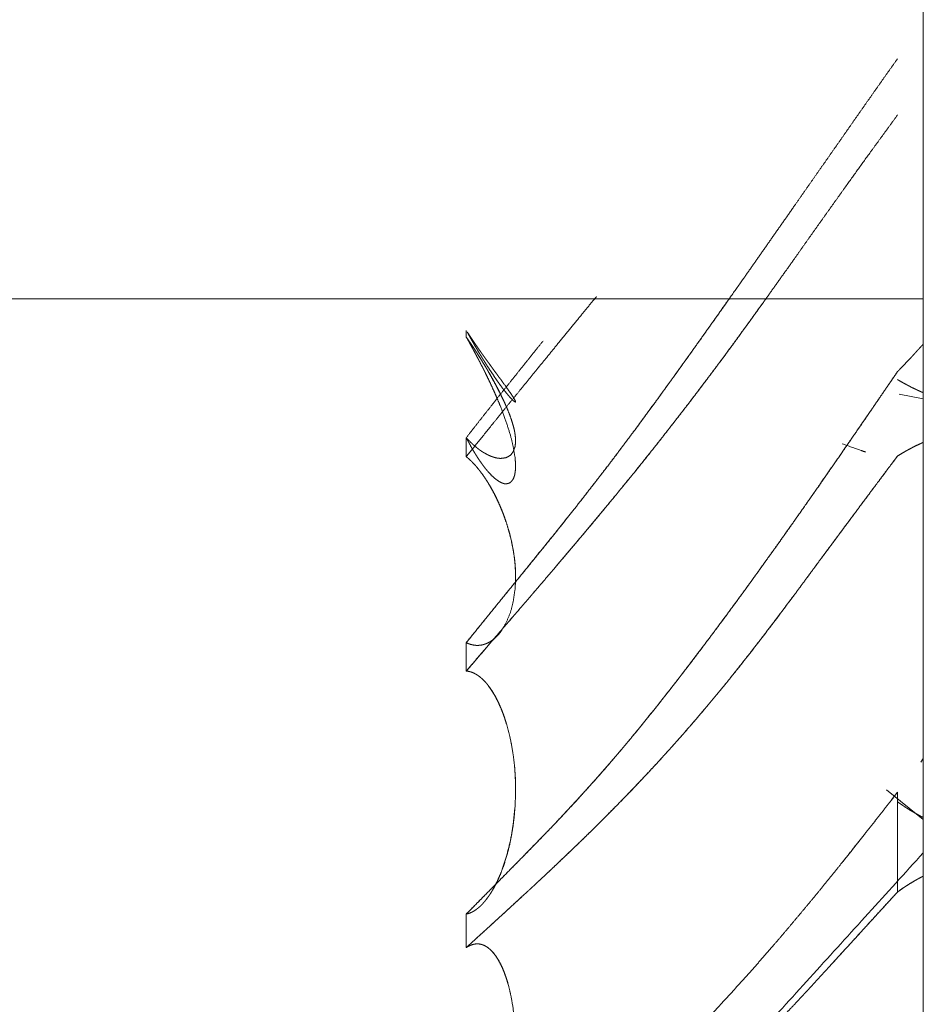
# Model space of a CAD drawing. Units: millimetres. Extents: x 1818 to 9305, y 229 to 6437.
# Drawn here: x 1857 to 1859, y 2342 to 2344 of the extents above; entities that cross this region are included whole.
import ezdxf

# ---------------------------------------------------------------- set-up
doc = ezdxf.new("R2010")
doc.units = ezdxf.units.MM
doc.layers.add('Trimetric', color=7, linetype='Continuous')

msp = doc.modelspace()

# ---------------------------------------------------------------- linework, layer by layer
at = {"layer": 'Trimetric', "color": 41, "linetype": 'Continuous', "lineweight": 18}
msp.add_line((1858.8749, 2197.2209), (1858.8749, 4453.3608), dxfattribs=at)
at = {"layer": 'Trimetric', "color": 122, "linetype": 'Continuous', "lineweight": 18}
for p, q in [((1858.8273, 2343.3223), (1858.8749, 2343.3132)), ((1858.8701, 2342.5967), (1858.8749, 2342.6033)), ((1858.8026, 2342.5418), (1858.8749, 2342.4834)), ((1858.8124, 2342.522), (1858.8241, 2342.5369))]:
    msp.add_line(p, q, dxfattribs=at)
for points, knots in [([(1858.8241, 2343.9843), (1858.7987, 2343.9486), (1858.7861, 2343.9306), (1858.7734, 2343.9126), (1858.7479, 2343.8762), (1858.735, 2343.8578), (1858.7104, 2343.8223), (1858.6983, 2343.8052), (1858.6859, 2343.7872), (1858.6733, 2343.7694), (1858.6472, 2343.732), (1858.6336, 2343.7126), (1858.6201, 2343.6931), (1858.5847, 2343.6425), (1858.5675, 2343.6179), (1858.5503, 2343.5934), (1858.5338, 2343.5698), (1858.5171, 2343.546), (1858.4694, 2343.4785), (1858.441, 2343.4385), (1858.4126, 2343.3986), (1858.4021, 2343.3839), (1858.381, 2343.3545), (1858.3704, 2343.3399), (1858.3535, 2343.3164), (1858.3365, 2343.2931), (1858.3064, 2343.2524), (1858.2783, 2343.2147), (1858.25, 2343.1772), (1858.2235, 2343.1431), (1858.1971, 2343.1092), (1858.1766, 2343.0833), (1858.1561, 2343.0575), (1858.1346, 2343.0307), (1858.1129, 2343.0041), (1858.0906, 2342.9764), (1858.0448, 2342.9202), (1858.0216, 2342.8916), (1857.9975, 2342.8618), (1857.9735, 2342.8321)], [0, 0, 0.030616, 0.045953, 0.061355, 0.092348, 0.108006, 0.138196, 0.152767, 0.168037, 0.183278, 0.215104, 0.231594, 0.248178, 0.291274, 0.312245, 0.333122, 0.353261, 0.373561, 0.431199, 0.465465, 0.499637, 0.512222, 0.537525, 0.550084, 0.570262, 0.590415, 0.625732, 0.658556, 0.691356, 0.72146, 0.751473, 0.774563, 0.797562, 0.821535, 0.84549, 0.870274, 0.920889, 0.946575, 0.973324, 1, 1]), ([(1857.9735, 2342.776), (1858.0464, 2342.8612), (1858.0841, 2342.9048), (1858.1141, 2342.9397), (1858.1283, 2342.9564), (1858.1425, 2342.973), (1858.1559, 2342.9888), (1858.1695, 2343.0047), (1858.1822, 2343.0198), (1858.1949, 2343.035), (1858.2214, 2343.0664), (1858.2477, 2343.0982), (1858.2765, 2343.133), (1858.3051, 2343.1681), (1858.3282, 2343.197), (1858.3514, 2343.2261), (1858.3821, 2343.2655), (1858.4129, 2343.3052), (1858.4473, 2343.3505), (1858.4618, 2343.3698), (1858.4762, 2343.3892), (1858.4997, 2343.4209), (1858.5088, 2343.4333), (1858.5177, 2343.4459), (1858.5354, 2343.4702), (1858.5531, 2343.4947), (1858.5701, 2343.5185), (1858.6036, 2343.5656), (1858.6201, 2343.5888), (1858.6452, 2343.6245), (1858.6705, 2343.6601), (1858.696, 2343.6959), (1858.7215, 2343.7317), (1858.7454, 2343.7651), (1858.7694, 2343.7983), (1858.7967, 2343.8358), (1858.8241, 2343.8734)], [0, 0, 0.080699, 0.122218, 0.155305, 0.171094, 0.186793, 0.201743, 0.21677, 0.230958, 0.245237, 0.274802, 0.304473, 0.337024, 0.369592, 0.396267, 0.423034, 0.458986, 0.495125, 0.53607, 0.553495, 0.570848, 0.599272, 0.610341, 0.621438, 0.643079, 0.664815, 0.685888, 0.727466, 0.747943, 0.779379, 0.810787, 0.842458, 0.874032, 0.903628, 0.933127, 0.966528, 1, 1]), ([(1858.2307, 2343.5155), (1858.1949, 2343.4719), (1858.1741, 2343.4462), (1858.1531, 2343.4206), (1858.1347, 2343.398), (1858.1162, 2343.3753), (1858.0841, 2343.3359), (1858.055, 2343.3002), (1858.0261, 2343.2643), (1857.9735, 2343.1992)], [0, 0, 0.138363, 0.219389, 0.300671, 0.372194, 0.443972, 0.568522, 0.681541, 0.79462, 1, 1]), ([(1857.9735, 2342.8321), (1857.9861, 2342.8476), (1857.9985, 2342.863), (1858.0119, 2342.8797), (1858.0254, 2342.8962), (1858.0398, 2342.9141), (1858.0544, 2342.932), (1858.0698, 2342.951), (1858.0853, 2342.9698), (1858.1042, 2342.993), (1858.1414, 2343.0391), (1858.1693, 2343.074), (1858.1971, 2343.1092), (1858.2156, 2343.1329), (1858.2525, 2343.1807), (1858.2707, 2343.2046), (1858.2885, 2343.2285), (1858.3064, 2343.2524), (1858.3279, 2343.2815), (1858.3492, 2343.3106), (1858.381, 2343.3546), (1858.4126, 2343.3986), (1858.4519, 2343.4537), (1858.4909, 2343.5089), (1858.4926, 2343.5112)], [0, 0, 0.023377, 0.046482, 0.07152, 0.09653, 0.12335, 0.150292, 0.178894, 0.207469, 0.242384, 0.311699, 0.36398, 0.416443, 0.451571, 0.522165, 0.557363, 0.592173, 0.627138, 0.669453, 0.711654, 0.775097, 0.838426, 0.917583, 0.996673, 1, 1]), ([(1858.5582, 2343.502), (1858.5384, 2343.4744), (1858.5281, 2343.4601), (1858.5177, 2343.4459), (1858.5007, 2343.4224), (1858.4835, 2343.3989), (1858.466, 2343.3755), (1858.4484, 2343.3522), (1858.4307, 2343.3287), (1858.4129, 2343.3052), (1858.3942, 2343.281), (1858.3755, 2343.2571), (1858.3577, 2343.2341), (1858.3396, 2343.2113), (1858.3223, 2343.1898), (1858.3051, 2343.1681), (1858.2865, 2343.1456), (1858.2682, 2343.123), (1858.2315, 2343.0786), (1858.2133, 2343.0566), (1858.1949, 2343.035), (1858.1741, 2343.0102), (1858.1531, 2342.9855), (1858.1347, 2342.9639), (1858.1162, 2342.9422), (1858.0841, 2342.9048), (1858.055, 2342.8711), (1858.0261, 2342.8374), (1857.9998, 2342.8066), (1857.9735, 2342.776)], [0, 0, 0.036465, 0.055265, 0.074168, 0.105275, 0.136486, 0.167907, 0.199187, 0.230715, 0.26235, 0.295087, 0.327685, 0.358898, 0.390081, 0.419713, 0.449373, 0.480614, 0.51188, 0.573589, 0.604194, 0.634641, 0.669378, 0.704094, 0.734541, 0.765103, 0.817918, 0.865694, 0.913354, 0.956744, 1, 1]), ([(1857.9757, 2343.4447), (1857.9752, 2343.4457), (1857.9768, 2343.4433), (1857.9785, 2343.441), (1857.98, 2343.4385), (1857.9815, 2343.4363), (1857.9829, 2343.434), (1857.9844, 2343.4319), (1857.9858, 2343.4297), (1857.9872, 2343.4277), (1857.9886, 2343.4257), (1857.9897, 2343.4238), (1857.991, 2343.4219), (1857.9922, 2343.4201), (1857.9935, 2343.4185), (1857.9945, 2343.4168), (1857.9968, 2343.4135), (1857.9988, 2343.4105), (1858.0008, 2343.4079), (1858.0016, 2343.4066), (1858.0025, 2343.4054), (1858.0033, 2343.4041), (1858.0041, 2343.4031), (1858.0049, 2343.4019), (1858.0056, 2343.4009), (1858.0064, 2343.3999), (1858.0071, 2343.3991), (1858.0076, 2343.3981), (1858.0082, 2343.3973), (1858.0087, 2343.3965), (1858.0094, 2343.3958), (1858.0099, 2343.3951), (1858.0107, 2343.394), (1858.0114, 2343.3928), (1858.012, 2343.392), (1858.0163, 2343.3861), (1858.0206, 2343.3803), (1858.0244, 2343.3748), (1858.0282, 2343.3697), (1858.0316, 2343.365), (1858.0349, 2343.3606), (1858.0378, 2343.3564), (1858.0408, 2343.3525), (1858.0519, 2343.3371), (1858.0607, 2343.3249), (1858.0664, 2343.3161), (1858.0699, 2343.3101), (1858.0707, 2343.3082), (1858.0709, 2343.307), (1858.0701, 2343.3068), (1858.0688, 2343.3077), (1858.0661, 2343.3098), (1858.0626, 2343.3133), (1858.0582, 2343.3183), (1858.0526, 2343.3249), (1858.0483, 2343.3303), (1858.0433, 2343.3368), (1858.0377, 2343.3445), (1858.0316, 2343.3531), (1858.0246, 2343.3636), (1858.0172, 2343.3748), (1858.0155, 2343.3773), (1858.0139, 2343.3799), (1858.012, 2343.3829), (1858.0101, 2343.3859), (1858.0081, 2343.3892), (1858.0061, 2343.3923), (1858.0038, 2343.396), (1858.0016, 2343.3998), (1857.9967, 2343.4077), (1857.9942, 2343.4122), (1857.9915, 2343.4166), (1857.9887, 2343.4214), (1857.9859, 2343.4264), (1857.9829, 2343.4317), (1857.98, 2343.4368), (1857.9768, 2343.4426), (1857.9757, 2343.4447)], [0, 0, 0.009046, 0.01769, 0.025939, 0.034325, 0.041906, 0.049886, 0.057467, 0.064785, 0.071977, 0.078892, 0.085553, 0.092074, 0.098325, 0.104465, 0.110056, 0.121761, 0.132133, 0.141722, 0.146246, 0.15037, 0.154893, 0.158638, 0.162762, 0.16622, 0.169964, 0.173034, 0.17625, 0.17932, 0.182116, 0.184828, 0.187226, 0.19135, 0.195215, 0.198285, 0.219577, 0.240481, 0.259766, 0.278274, 0.294771, 0.310881, 0.325651, 0.340034, 0.39499, 0.43863, 0.469082, 0.489064, 0.495297, 0.498688, 0.501132, 0.505655, 0.51554, 0.529779, 0.54913, 0.5743, 0.594442, 0.618033, 0.645846, 0.676444, 0.712747, 0.751842, 0.760485, 0.769532, 0.779646, 0.790018, 0.8012, 0.811975, 0.824477, 0.837144, 0.864283, 0.879092, 0.894139, 0.910256, 0.926789, 0.944392, 0.961579, 0.980673, 1, 1]), ([(1857.9735, 2343.2366), (1857.9752, 2343.2347), (1857.9785, 2343.2314), (1857.98, 2343.2298), (1857.9815, 2343.2283), (1857.9829, 2343.227), (1857.9858, 2343.2242), (1857.9872, 2343.223), (1857.9886, 2343.2217), (1857.9897, 2343.2207), (1857.991, 2343.2195), (1857.9922, 2343.2185), (1857.9935, 2343.2175), (1857.9945, 2343.2166), (1857.9968, 2343.2149), (1857.9988, 2343.2132), (1858.0008, 2343.2119), (1858.0016, 2343.2113), (1858.0025, 2343.2108), (1858.0033, 2343.2101), (1858.0049, 2343.2091), (1858.0056, 2343.2086), (1858.0064, 2343.2083), (1858.0071, 2343.2078), (1858.0094, 2343.2065), (1858.0111, 2343.2055), (1858.012, 2343.205), (1858.0163, 2343.2027), (1858.0206, 2343.2007), (1858.0244, 2343.1992), (1858.0282, 2343.198), (1858.0316, 2343.197), (1858.0349, 2343.1964), (1858.0408, 2343.1957), (1858.0519, 2343.197), (1858.0607, 2343.2018), (1858.0664, 2343.2093), (1858.0699, 2343.2195), (1858.0707, 2343.226), (1858.0709, 2343.2334), (1858.0701, 2343.2414), (1858.0688, 2343.2501), (1858.0661, 2343.2605), (1858.0626, 2343.2723), (1858.0582, 2343.2845), (1858.0526, 2343.2981), (1858.0483, 2343.3077), (1858.0433, 2343.3181), (1858.0377, 2343.3293), (1858.0316, 2343.3411), (1858.0246, 2343.354), (1858.0172, 2343.3669), (1858.0155, 2343.3698), (1858.0139, 2343.3727), (1858.012, 2343.3758), (1858.0101, 2343.3789), (1858.0061, 2343.3856), (1858.0038, 2343.3892), (1858.0016, 2343.3928), (1857.9967, 2343.4004), (1857.9942, 2343.4046), (1857.9915, 2343.4087), (1857.9887, 2343.413), (1857.9859, 2343.4171), (1857.98, 2343.4261), (1857.9768, 2343.4307), (1857.9735, 2343.4352)], [0, 0, 0.006791, 0.019711, 0.025857, 0.031671, 0.037172, 0.048154, 0.053362, 0.058531, 0.062742, 0.067598, 0.07181, 0.076378, 0.080254, 0.088113, 0.095248, 0.101836, 0.104761, 0.107425, 0.11035, 0.115677, 0.117961, 0.120421, 0.122705, 0.130071, 0.135398, 0.138462, 0.151952, 0.165033, 0.176315, 0.187297, 0.196835, 0.206153, 0.222699, 0.253522, 0.28112, 0.307162, 0.337064, 0.355025, 0.375586, 0.397632, 0.422117, 0.451809, 0.485631, 0.521614, 0.562164, 0.591199, 0.623074, 0.657803, 0.694376, 0.734844, 0.775979, 0.785385, 0.794395, 0.804424, 0.814689, 0.835998, 0.84791, 0.859583, 0.88467, 0.897988, 0.911547, 0.925737, 0.939547, 0.969194, 0.984651, 1, 1]), ([(1858.043, 2343.3189), (1858.0425, 2343.3201), (1858.0368, 2343.3311), (1858.0306, 2343.3429), (1858.0241, 2343.3548), (1858.0172, 2343.3669), (1858.0145, 2343.3715), (1858.0117, 2343.3763), (1858.0061, 2343.3856), (1858.0048, 2343.3879), (1858.0018, 2343.3925), (1858.0005, 2343.3946), (1857.9991, 2343.397), (1857.9977, 2343.3991), (1857.9963, 2343.4013), (1857.9948, 2343.4036), (1857.9922, 2343.4075), (1857.9897, 2343.4117), (1857.9869, 2343.4157), (1857.9844, 2343.4196), (1857.9816, 2343.4236), (1857.979, 2343.4274), (1857.9763, 2343.4314), (1857.9735, 2343.4352)], [0, 0, 0.009289, 0.10093, 0.199153, 0.299028, 0.401752, 0.441087, 0.482088, 0.561995, 0.581663, 0.622263, 0.640881, 0.660548, 0.679833, 0.698451, 0.718752, 0.753933, 0.789494, 0.825367, 0.859887, 0.89576, 0.929933, 0.965115, 1, 1]), ([(1857.9735, 2343.4352), (1857.9752, 2343.4324), (1857.9768, 2343.4294), (1857.9785, 2343.4266), (1857.98, 2343.4238), (1857.9815, 2343.4211), (1857.9844, 2343.4158), (1857.9858, 2343.4132), (1857.9872, 2343.4107), (1857.9886, 2343.4082), (1857.9897, 2343.4059), (1857.991, 2343.4034), (1857.9922, 2343.4013), (1857.9935, 2343.3989), (1857.9945, 2343.3968), (1857.9957, 2343.3946), (1857.9968, 2343.3927), (1857.9988, 2343.3887), (1858.0008, 2343.3851), (1858.0016, 2343.3832), (1858.0033, 2343.3799), (1858.0049, 2343.377), (1858.0056, 2343.3755), (1858.0064, 2343.3741), (1858.0071, 2343.3728), (1858.0076, 2343.3717), (1858.0082, 2343.3705), (1858.0087, 2343.3693), (1858.0094, 2343.3684), (1858.0099, 2343.3674), (1858.0102, 2343.3664), (1858.0107, 2343.3655), (1858.0111, 2343.3647), (1858.0117, 2343.3634), (1858.0163, 2343.3538), (1858.0206, 2343.345), (1858.0282, 2343.3285), (1858.0316, 2343.3207), (1858.0349, 2343.3131), (1858.0408, 2343.2989), (1858.0519, 2343.2691), (1858.0607, 2343.2417), (1858.0664, 2343.2182), (1858.0699, 2343.197), (1858.0707, 2343.1868), (1858.0709, 2343.1772), (1858.0701, 2343.1689), (1858.0688, 2343.1617), (1858.0661, 2343.155), (1858.0626, 2343.1501), (1858.0582, 2343.1468), (1858.0526, 2343.1456), (1858.0483, 2343.1459), (1858.0433, 2343.1476), (1858.0377, 2343.1506), (1858.0316, 2343.1549), (1858.0246, 2343.161), (1858.0172, 2343.1689), (1858.0155, 2343.1707), (1858.0139, 2343.1727), (1858.012, 2343.175), (1858.0101, 2343.1774), (1858.0081, 2343.18), (1858.0061, 2343.1828), (1858.0038, 2343.186), (1858.0016, 2343.1891), (1857.9991, 2343.1926), (1857.9967, 2343.1962), (1857.9942, 2343.2003), (1857.9915, 2343.2045), (1857.9887, 2343.2091), (1857.9859, 2343.2139), (1857.9829, 2343.2192), (1857.98, 2343.2247), (1857.9768, 2343.2306), (1857.9735, 2343.2366)], [0, 0, 0.007368, 0.015061, 0.02243, 0.029616, 0.036474, 0.05019, 0.056874, 0.063409, 0.06976, 0.075607, 0.081959, 0.087475, 0.093499, 0.098848, 0.104364, 0.109554, 0.119578, 0.12894, 0.133455, 0.141808, 0.149501, 0.153181, 0.156705, 0.160047, 0.162892, 0.165904, 0.168749, 0.171443, 0.173949, 0.176312, 0.17849, 0.180502, 0.183844, 0.207905, 0.22996, 0.271082, 0.290164, 0.308904, 0.343734, 0.415488, 0.480589, 0.535227, 0.583686, 0.606924, 0.628595, 0.647368, 0.664076, 0.680171, 0.693851, 0.706404, 0.719373, 0.729115, 0.740929, 0.755301, 0.772196, 0.793107, 0.817688, 0.823241, 0.829077, 0.835729, 0.842618, 0.850089, 0.857863, 0.86668, 0.875281, 0.884922, 0.89487, 0.905762, 0.916851, 0.929089, 0.941647, 0.955364, 0.969407, 0.984615, 1, 1]), ([(1857.9735, 2343.2366), (1857.9861, 2343.2526), (1857.9985, 2343.2685), (1858.0119, 2343.2855), (1858.0254, 2343.3025), (1858.0398, 2343.3209), (1858.0544, 2343.3391), (1858.0698, 2343.3584), (1858.0853, 2343.3778), (1858.0947, 2343.3897), (1858.125, 2343.4274)], [0, 0, 0.083636, 0.16632, 0.255255, 0.344611, 0.440331, 0.535941, 0.637381, 0.739245, 0.801572, 1, 1]), ([(1858.8241, 2343.3669), (1858.8293, 2343.3723), (1858.8395, 2343.3829), (1858.8498, 2343.3938), (1858.8549, 2343.3993), (1858.8599, 2343.4049), (1858.8648, 2343.4104), (1858.87, 2343.416), (1858.8749, 2343.4214)], [0, 0, 0.100445, 0.298124, 0.499013, 0.599458, 0.700049, 0.798988, 0.901061, 1, 1]), ([(1858.8241, 2343.3669), (1858.8114, 2343.3485), (1858.7987, 2343.33), (1858.7861, 2343.3115), (1858.7606, 2343.2744), (1858.7479, 2343.2559), (1858.735, 2343.2372), (1858.7223, 2343.2185), (1858.7104, 2343.2012), (1858.6983, 2343.1838), (1858.6859, 2343.1658), (1858.6733, 2343.1478), (1858.6472, 2343.1104), (1858.6201, 2343.0717), (1858.5847, 2343.0218), (1858.5503, 2342.9738), (1858.5338, 2342.9508), (1858.5171, 2342.9278), (1858.4933, 2342.8954), (1858.4694, 2342.8632), (1858.441, 2342.8253), (1858.4021, 2342.774), (1858.3916, 2342.7603), (1858.3704, 2342.7332), (1858.3535, 2342.7117), (1858.3365, 2342.6904), (1858.3214, 2342.6718), (1858.3064, 2342.6535), (1858.2783, 2342.6196), (1858.25, 2342.5865), (1858.2235, 2342.5566), (1858.1971, 2342.5273), (1858.1766, 2342.5052), (1858.1561, 2342.4832), (1858.1346, 2342.4607), (1858.0906, 2342.4154), (1858.0681, 2342.3924), (1858.0448, 2342.3689), (1858.0216, 2342.3452), (1857.9975, 2342.3209), (1857.9735, 2342.2966)], [0, 0, 0.016307, 0.032712, 0.04905, 0.081862, 0.098268, 0.114842, 0.131347, 0.146715, 0.162151, 0.178122, 0.194161, 0.227446, 0.261938, 0.306616, 0.349693, 0.370362, 0.391102, 0.420459, 0.449719, 0.48429, 0.531245, 0.543896, 0.569008, 0.588953, 0.608879, 0.626298, 0.643624, 0.67577, 0.707532, 0.736692, 0.765493, 0.78753, 0.809479, 0.832189, 0.878284, 0.901757, 0.925912, 0.950068, 0.975077, 1, 1]), ([(1857.9735, 2342.2966), (1857.9861, 2342.3092), (1857.9985, 2342.3219), (1858.0119, 2342.3355), (1858.0254, 2342.349), (1858.0398, 2342.3638), (1858.0544, 2342.3785), (1858.0698, 2342.3942), (1858.0853, 2342.4099), (1858.1042, 2342.4291), (1858.1228, 2342.4483), (1858.1414, 2342.4676), (1858.1693, 2342.4972), (1858.1971, 2342.5273), (1858.2156, 2342.5478), (1858.2341, 2342.5685), (1858.2525, 2342.5895), (1858.2707, 2342.6107), (1858.2885, 2342.6318), (1858.3064, 2342.6535), (1858.3279, 2342.6798), (1858.3492, 2342.7064), (1858.381, 2342.7468), (1858.4126, 2342.7878), (1858.4519, 2342.8397), (1858.4909, 2342.8921), (1858.5257, 2342.9396), (1858.5601, 2342.9874), (1858.5902, 2343.0294), (1858.6201, 2343.0717), (1858.6437, 2343.1054), (1858.6674, 2343.1393), (1858.7114, 2343.2028), (1858.7319, 2343.2324), (1858.7711, 2343.2895), (1858.7898, 2343.3169), (1858.8241, 2343.3669)], [0, 0, 0.012974, 0.025948, 0.039861, 0.053859, 0.068882, 0.083989, 0.100036, 0.116168, 0.1358, 0.155347, 0.174898, 0.204613, 0.23451, 0.254679, 0.274938, 0.295298, 0.315669, 0.335885, 0.356378, 0.381169, 0.406071, 0.443549, 0.481333, 0.528892, 0.576595, 0.619521, 0.662501, 0.700219, 0.738063, 0.768134, 0.798305, 0.854691, 0.880975, 0.931498, 0.955737, 1, 1]), ([(1858.8241, 2343.3513), (1858.828, 2343.349), (1858.8319, 2343.3467), (1858.8357, 2343.3445), (1858.8395, 2343.3426), (1858.8432, 2343.3404), (1858.847, 2343.3386), (1858.8506, 2343.3366), (1858.8542, 2343.3348), (1858.8577, 2343.3331), (1858.8614, 2343.3315), (1858.8647, 2343.3298), (1858.8681, 2343.3283), (1858.8714, 2343.3268), (1858.8749, 2343.3255)], [0, 0, 0.078088, 0.158667, 0.235286, 0.310521, 0.38463, 0.458568, 0.531245, 0.602578, 0.670032, 0.740116, 0.804965, 0.871224, 0.934828, 1, 1]), ([(1857.9735, 2343.2366), (1857.9752, 2343.2349), (1857.9781, 2343.2316), (1857.9798, 2343.2301), (1857.9813, 2343.2286), (1857.9843, 2343.2256), (1857.9858, 2343.2243), (1857.9874, 2343.2228), (1857.9904, 2343.2202), (1857.9919, 2343.219), (1857.9934, 2343.2177)], [0, 0, 0.085343, 0.24772, 0.328909, 0.405718, 0.559336, 0.632003, 0.713192, 0.858527, 0.927333, 1, 1]), ([(1858.715, 2343.2245), (1858.7522, 2343.2114), (1858.761, 2343.2083)], [0, 0, 0.808993, 1, 1]), ([(1858.8749, 2343.2273), (1858.8713, 2343.2258), (1858.8678, 2343.2242), (1858.8642, 2343.2225), (1858.8607, 2343.2209), (1858.8534, 2343.2172), (1858.8498, 2343.2152), (1858.8461, 2343.2134), (1858.8425, 2343.2113), (1858.8389, 2343.2093), (1858.8351, 2343.2071), (1858.8314, 2343.205), (1858.8241, 2343.2003)], [0, 0, 0.068295, 0.135123, 0.204557, 0.271386, 0.412728, 0.48473, 0.555401, 0.628822, 0.700823, 0.776732, 0.850153, 1, 1]), ([(1858.8241, 2343.2003), (1858.828, 2343.2028), (1858.8319, 2343.2051), (1858.8357, 2343.2075), (1858.8395, 2343.2096), (1858.8432, 2343.2118), (1858.847, 2343.2137), (1858.8506, 2343.2157), (1858.8542, 2343.2175), (1858.8577, 2343.2194), (1858.8647, 2343.2228), (1858.8681, 2343.2243), (1858.8714, 2343.2258), (1858.8749, 2343.2273)], [0, 0, 0.078898, 0.158732, 0.236098, 0.312009, 0.385433, 0.459973, 0.531978, 0.602651, 0.670767, 0.80569, 0.871337, 0.934353, 1, 1]), ([(1858.8241, 2343.2003), (1858.8116, 2343.1838), (1858.799, 2343.1671), (1858.7735, 2343.133), (1858.7606, 2343.1155), (1858.7476, 2343.098), (1858.7344, 2343.0803), (1858.7211, 2343.0624), (1858.6867, 2343.0161), (1858.653, 2342.9705), (1858.6366, 2342.9482), (1858.6201, 2342.9258), (1858.6098, 2342.9123), (1858.5997, 2342.8986), (1858.5897, 2342.885), (1858.5692, 2342.8582), (1858.5487, 2342.8314), (1858.5281, 2342.805), (1858.5177, 2342.7919), (1858.5007, 2342.7704), (1858.4835, 2342.7491), (1858.466, 2342.7277), (1858.4484, 2342.7067), (1858.4307, 2342.6857), (1858.4129, 2342.6651), (1858.3942, 2342.6439), (1858.3755, 2342.6229), (1858.3577, 2342.603), (1858.3396, 2342.5834), (1858.3223, 2342.5648), (1858.3051, 2342.5467), (1858.2682, 2342.5088), (1858.2498, 2342.4903), (1858.2315, 2342.4719), (1858.2133, 2342.4539), (1858.1949, 2342.436), (1858.1741, 2342.416), (1858.1531, 2342.396), (1858.1347, 2342.3786), (1858.1162, 2342.3615), (1858.1002, 2342.3464), (1858.0841, 2342.3317), (1858.055, 2342.3049), (1858.0261, 2342.2784), (1857.9735, 2342.2305)], [0, 0, 0.016056, 0.032214, 0.065093, 0.081916, 0.098816, 0.115894, 0.133075, 0.177664, 0.221537, 0.242938, 0.264414, 0.277555, 0.290723, 0.303787, 0.329866, 0.355946, 0.381822, 0.394739, 0.415941, 0.437123, 0.458467, 0.479613, 0.500842, 0.521959, 0.543786, 0.565517, 0.586154, 0.606783, 0.626408, 0.64576, 0.68662, 0.706778, 0.726845, 0.746641, 0.766438, 0.78877, 0.811193, 0.830725, 0.850263, 0.867265, 0.884094, 0.914672, 0.944984, 1, 1]), ([(1857.9735, 2342.2305), (1858.0099, 2342.2637), (1858.0464, 2342.297), (1858.0841, 2342.3317), (1858.099, 2342.3454), (1858.1141, 2342.3595), (1858.1283, 2342.3727), (1858.1425, 2342.3861), (1858.1559, 2342.3988), (1858.1695, 2342.4116), (1858.1949, 2342.436), (1858.2214, 2342.4618), (1858.2477, 2342.488), (1858.2765, 2342.5171), (1858.3051, 2342.5467), (1858.3282, 2342.5713), (1858.3514, 2342.5963), (1858.3821, 2342.6303), (1858.4129, 2342.6651), (1858.4301, 2342.6851), (1858.4473, 2342.7054), (1858.4618, 2342.7228), (1858.4762, 2342.7401), (1858.488, 2342.7545), (1858.4997, 2342.7691), (1858.5088, 2342.7805), (1858.5177, 2342.7919), (1858.5354, 2342.8144), (1858.5531, 2342.8372), (1858.5701, 2342.8595), (1858.587, 2342.8819), (1858.6201, 2342.9258), (1858.6452, 2342.9599), (1858.6705, 2342.994), (1858.696, 2343.0284), (1858.7215, 2343.0629), (1858.7694, 2343.1274), (1858.8241, 2343.2003)], [0, 0, 0.038094, 0.076282, 0.115907, 0.131557, 0.147476, 0.16249, 0.177593, 0.191879, 0.206259, 0.233562, 0.262128, 0.290783, 0.32242, 0.354243, 0.380379, 0.406702, 0.442181, 0.478042, 0.498438, 0.519029, 0.536542, 0.553973, 0.568328, 0.582783, 0.594062, 0.605263, 0.627384, 0.649707, 0.671413, 0.693043, 0.735586, 0.768312, 0.801115, 0.834198, 0.867385, 0.929513, 1, 1]), ([(1858.0709, 2342.9548), (1858.0709, 2342.9677), (1858.0703, 2342.9826), (1858.0688, 2342.9979), (1858.0661, 2343.0153), (1858.0625, 2343.0337), (1858.0582, 2343.051), (1858.0526, 2343.069), (1858.0479, 2343.0828), (1858.0425, 2343.0967), (1858.0368, 2343.1096), (1858.0306, 2343.1225), (1858.0241, 2343.1347), (1858.0172, 2343.1466), (1858.0145, 2343.1509), (1858.0117, 2343.1552), (1858.0061, 2343.1635), (1858.0048, 2343.1655), (1858.0033, 2343.1673), (1858.0018, 2343.1693), (1858.0005, 2343.1711), (1857.9991, 2343.1727), (1857.9977, 2343.1745), (1857.9963, 2343.1762), (1857.9948, 2343.178), (1857.9922, 2343.181), (1857.9897, 2343.184), (1857.9869, 2343.1868), (1857.9844, 2343.1894), (1857.9816, 2343.1921), (1857.979, 2343.1946), (1857.9763, 2343.1969), (1857.9735, 2343.1992)], [0, 0, 0.047697, 0.102786, 0.159921, 0.22487, 0.294067, 0.360213, 0.430034, 0.483599, 0.538786, 0.590818, 0.643874, 0.695025, 0.745996, 0.764664, 0.78366, 0.820634, 0.829453, 0.838144, 0.847317, 0.855634, 0.863465, 0.872156, 0.879987, 0.888678, 0.903405, 0.917733, 0.932434, 0.945846, 0.960121, 0.973532, 0.986533, 1, 1]), ([(1857.9735, 2342.8321), (1857.9768, 2342.8308), (1857.9785, 2342.8301), (1857.98, 2342.8294), (1857.9815, 2342.8289), (1857.9844, 2342.8283), (1857.9858, 2342.8279), (1857.9872, 2342.8276), (1857.9886, 2342.8273), (1857.9897, 2342.8271), (1857.991, 2342.827), (1857.9922, 2342.827), (1857.9935, 2342.8268), (1857.9957, 2342.8268), (1857.9978, 2342.8268), (1857.9988, 2342.827), (1857.9998, 2342.827), (1858.0008, 2342.8271), (1858.0016, 2342.8271), (1858.0033, 2342.8274), (1858.0049, 2342.8278), (1858.0064, 2342.8281), (1858.0087, 2342.8288), (1858.0099, 2342.8291), (1858.0107, 2342.8294), (1858.0117, 2342.8298), (1858.0163, 2342.8317), (1858.0206, 2342.8341), (1858.0244, 2342.8365), (1858.0282, 2342.8394), (1858.0316, 2342.8423), (1858.0349, 2342.8456), (1858.0378, 2342.8489), (1858.0408, 2342.8526), (1858.0519, 2342.8704), (1858.0607, 2342.8916), (1858.0664, 2342.9139), (1858.0699, 2342.9387), (1858.0707, 2342.9528), (1858.0709, 2342.9677), (1858.0701, 2342.9826), (1858.0688, 2342.9979), (1858.0661, 2343.0151), (1858.0626, 2343.033), (1858.0582, 2343.0507), (1858.0526, 2343.069), (1858.0483, 2343.0816), (1858.0433, 2343.0943), (1858.0377, 2343.1074), (1858.0316, 2343.1205), (1858.0246, 2343.1339), (1858.0172, 2343.1466), (1858.0139, 2343.1519), (1858.012, 2343.1547), (1858.0101, 2343.1575), (1858.0061, 2343.1635), (1858.0038, 2343.1664), (1858.0016, 2343.1694), (1857.9991, 2343.1726), (1857.9942, 2343.1788), (1857.9915, 2343.1818), (1857.9859, 2343.1878), (1857.9829, 2343.1909), (1857.98, 2343.1936), (1857.9768, 2343.1965), (1857.9735, 2343.1992)], [0, 0, 0.007822, 0.011733, 0.01531, 0.018755, 0.025451, 0.028446, 0.031794, 0.034788, 0.037356, 0.040284, 0.042826, 0.045753, 0.050474, 0.055195, 0.057404, 0.059583, 0.061792, 0.063607, 0.067311, 0.071014, 0.074362, 0.07965, 0.082293, 0.084249, 0.086546, 0.097608, 0.108331, 0.118303, 0.128689, 0.13846, 0.148731, 0.158503, 0.168825, 0.214978, 0.265287, 0.315932, 0.370935, 0.401855, 0.43454, 0.467273, 0.50117, 0.539381, 0.579335, 0.619409, 0.661566, 0.690735, 0.720745, 0.751977, 0.783656, 0.816789, 0.849176, 0.86288, 0.870233, 0.877789, 0.893501, 0.901782, 0.909845, 0.918636, 0.936217, 0.944963, 0.962945, 0.972449, 0.981195, 0.990699, 1, 1]), ([(1857.9735, 2342.8321), (1857.9752, 2342.8314), (1857.9781, 2342.8301), (1857.9798, 2342.8296), (1857.9828, 2342.8286), (1857.9858, 2342.8279), (1857.9874, 2342.8276), (1857.9889, 2342.8273), (1857.991, 2342.8271)], [0, 0, 0.097225, 0.275039, 0.369285, 0.540563, 0.707015, 0.799074, 0.882301, 1, 1]), ([(1857.9735, 2342.2966), (1857.9752, 2342.297), (1857.9785, 2342.298), (1857.98, 2342.2984), (1857.9815, 2342.2991), (1857.9829, 2342.2996), (1857.9844, 2342.3004), (1857.9858, 2342.3011), (1857.9872, 2342.3018), (1857.9886, 2342.3026), (1857.9897, 2342.3034), (1857.991, 2342.3042), (1857.9922, 2342.3051), (1857.9935, 2342.3059), (1857.9945, 2342.3067), (1857.9968, 2342.3084), (1857.9978, 2342.3094), (1857.9998, 2342.311), (1858.0008, 2342.3118), (1858.0016, 2342.3128), (1858.0033, 2342.3145), (1858.0041, 2342.3151), (1858.0049, 2342.316), (1858.0056, 2342.3168), (1858.0064, 2342.3175), (1858.0071, 2342.3183), (1858.0076, 2342.319), (1858.0082, 2342.3196), (1858.0087, 2342.3203), (1858.0094, 2342.3209), (1858.0102, 2342.3219), (1858.0107, 2342.3226), (1858.012, 2342.3242), (1858.0163, 2342.3299), (1858.0206, 2342.336), (1858.0244, 2342.3421), (1858.0282, 2342.3486), (1858.0316, 2342.355), (1858.0349, 2342.3618), (1858.0408, 2342.375), (1858.0519, 2342.4068), (1858.0607, 2342.4412), (1858.0664, 2342.4751), (1858.0699, 2342.5106), (1858.0707, 2342.5301), (1858.0709, 2342.5501), (1858.0701, 2342.5696), (1858.0688, 2342.5893), (1858.0661, 2342.6107), (1858.0626, 2342.6322), (1858.0582, 2342.6527), (1858.0526, 2342.673), (1858.0483, 2342.6864), (1858.0433, 2342.6995), (1858.0377, 2342.7125), (1858.0316, 2342.7248), (1858.0246, 2342.7367), (1858.0172, 2342.7472), (1858.0155, 2342.7494), (1858.0139, 2342.7514), (1858.012, 2342.7535), (1858.0101, 2342.7557), (1858.0081, 2342.7577), (1858.0061, 2342.7598), (1858.0038, 2342.7618), (1858.0016, 2342.7636), (1857.9991, 2342.7656), (1857.9967, 2342.7674), (1857.9942, 2342.7691), (1857.9915, 2342.7706), (1857.9887, 2342.7721), (1857.9859, 2342.7732), (1857.9829, 2342.7744), (1857.98, 2342.7752), (1857.9768, 2342.7757), (1857.9735, 2342.776)], [0, 0, 0.003083, 0.009396, 0.012264, 0.015242, 0.01811, 0.021223, 0.023927, 0.026904, 0.029757, 0.032357, 0.03521, 0.03781, 0.040663, 0.043024, 0.048225, 0.050791, 0.055513, 0.057875, 0.060236, 0.064511, 0.066447, 0.068585, 0.070521, 0.072457, 0.074393, 0.075904, 0.077615, 0.079126, 0.080837, 0.083198, 0.084709, 0.088581, 0.101522, 0.115194, 0.128365, 0.142054, 0.155304, 0.169096, 0.195619, 0.257099, 0.321994, 0.384868, 0.450179, 0.485886, 0.52247, 0.558177, 0.594235, 0.633535, 0.673348, 0.711715, 0.750296, 0.776016, 0.801564, 0.827567, 0.85258, 0.877781, 0.901434, 0.906393, 0.911115, 0.916264, 0.921612, 0.926743, 0.932092, 0.937667, 0.942815, 0.948623, 0.954247, 0.959697, 0.965247, 0.971062, 0.976621, 0.98246, 0.988108, 0.993923, 1, 1]), ([(1858.0365, 2342.3651), (1858.0408, 2342.375), (1858.0464, 2342.3899), (1858.0516, 2342.4053), (1858.0562, 2342.4215), (1858.0602, 2342.4383), (1858.0636, 2342.4559), (1858.0664, 2342.4737), (1858.0684, 2342.4919), (1858.0699, 2342.5106), (1858.0707, 2342.5301), (1858.0709, 2342.5501), (1858.0703, 2342.5696), (1858.0688, 2342.5893), (1858.0661, 2342.611), (1858.0625, 2342.6328), (1858.0582, 2342.653), (1858.0526, 2342.673), (1858.0479, 2342.6876), (1858.0425, 2342.7018), (1858.0368, 2342.7145), (1858.0306, 2342.7266), (1858.0241, 2342.7375), (1858.0172, 2342.7472), (1858.0145, 2342.7507), (1858.0117, 2342.7539), (1858.0089, 2342.7568), (1858.0048, 2342.761), (1858.0033, 2342.7623), (1858.0018, 2342.7635), (1857.9991, 2342.7658), (1857.9977, 2342.7668), (1857.9963, 2342.7678), (1857.9948, 2342.7686), (1857.9922, 2342.7702), (1857.9897, 2342.7716), (1857.9869, 2342.7729), (1857.9844, 2342.7739), (1857.9816, 2342.7747), (1857.979, 2342.7754), (1857.9763, 2342.7759), (1857.9735, 2342.776)], [0, 0, 0.023982, 0.059267, 0.095219, 0.132599, 0.171029, 0.21066, 0.250757, 0.291339, 0.332913, 0.376228, 0.420607, 0.463908, 0.507676, 0.556078, 0.605156, 0.650905, 0.697, 0.730869, 0.764651, 0.795522, 0.825705, 0.85382, 0.880381, 0.890064, 0.899414, 0.908494, 0.921461, 0.925877, 0.930059, 0.937856, 0.941823, 0.945491, 0.949267, 0.956186, 0.962421, 0.969312, 0.975237, 0.981736, 0.987784, 0.993754, 1, 1]), ([(1858.8241, 2342.5369), (1858.8139, 2342.524), (1858.8038, 2342.5109), (1858.7936, 2342.498), (1858.7835, 2342.485), (1858.7732, 2342.4721), (1858.7631, 2342.4592), (1858.7478, 2342.4397), (1858.7325, 2342.4205), (1858.7021, 2342.3825), (1858.6709, 2342.3439), (1858.6394, 2342.3059), (1858.6095, 2342.2702), (1858.5796, 2342.2351), (1858.5587, 2342.2111), (1858.5379, 2342.1873), (1858.5172, 2342.1642), (1858.4964, 2342.1414), (1858.4759, 2342.119), (1858.4554, 2342.097), (1858.4281, 2342.0684), (1858.4102, 2342.0502), (1858.3924, 2342.0322), (1858.3653, 2342.0054), (1858.3441, 2341.9852), (1858.3365, 2341.978), (1858.3289, 2341.971)], [0, 0, 0.021887, 0.043812, 0.065699, 0.087624, 0.109511, 0.131262, 0.164265, 0.196787, 0.261488, 0.327391, 0.392923, 0.454826, 0.516059, 0.558256, 0.600287, 0.641514, 0.682562, 0.722828, 0.762771, 0.815286, 0.849148, 0.882855, 0.933492, 0.972334, 0.986317, 1, 1]), ([(1858.8241, 2342.5182), (1858.828, 2342.5154), (1858.8319, 2342.5128), (1858.8357, 2342.5101), (1858.8395, 2342.5076), (1858.8432, 2342.5052), (1858.847, 2342.5028), (1858.8542, 2342.4985), (1858.8577, 2342.4964), (1858.8614, 2342.4944), (1858.8647, 2342.4926), (1858.8681, 2342.4908), (1858.8714, 2342.4889), (1858.8749, 2342.4873)], [0, 0, 0.079456, 0.159589, 0.237425, 0.313709, 0.387682, 0.462485, 0.604468, 0.673082, 0.742701, 0.806112, 0.871971, 0.935383, 1, 1]), ([(1858.7167, 2342.4005), (1858.7396, 2342.4294), (1858.7602, 2342.4554)], [0, 0, 0.527652, 1, 1]), ([(1858.8749, 2342.4175), (1858.4412, 2341.9394), (1857.9735, 2341.653)], [0, 0, 0.540677, 1, 1]), ([(1858.8749, 2342.3715), (1858.8713, 2342.3697), (1858.8678, 2342.3677), (1858.8642, 2342.3659), (1858.8607, 2342.3639), (1858.8571, 2342.3618), (1858.8498, 2342.3575), (1858.8425, 2342.3529), (1858.8389, 2342.3505), (1858.8351, 2342.3481), (1858.8278, 2342.3428), (1858.8241, 2342.3401)], [0, 0, 0.068036, 0.134937, 0.202973, 0.269875, 0.340558, 0.481924, 0.626184, 0.698313, 0.774266, 0.924755, 1, 1]), ([(1858.8241, 2342.3401), (1858.828, 2342.3429), (1858.8319, 2342.3457), (1858.8357, 2342.3484), (1858.8395, 2342.3509), (1858.8432, 2342.3533), (1858.847, 2342.3557), (1858.8506, 2342.358), (1858.8542, 2342.3601), (1858.8577, 2342.3623), (1858.8614, 2342.3643), (1858.8647, 2342.3662), (1858.8681, 2342.3681), (1858.8714, 2342.3697), (1858.8749, 2342.3715)], [0, 0, 0.079111, 0.160462, 0.237961, 0.313914, 0.387565, 0.462043, 0.534173, 0.604856, 0.673172, 0.742488, 0.807003, 0.872576, 0.934427, 1, 1]), ([(1858.4729, 2341.971), (1858.4868, 2341.9836), (1858.4936, 2341.99), (1858.5004, 2341.9963), (1858.5138, 2342.0091), (1858.527, 2342.022), (1858.5401, 2342.0347), (1858.5463, 2342.0411), (1858.5591, 2342.0539), (1858.5654, 2342.0603), (1858.5716, 2342.0666), (1858.5839, 2342.0795), (1858.5961, 2342.0921), (1858.6021, 2342.0985), (1858.608, 2342.1048), (1858.6199, 2342.1174), (1858.6315, 2342.1299), (1858.6373, 2342.1361), (1858.6431, 2342.1423), (1858.6489, 2342.1485), (1858.668, 2342.1695), (1858.6874, 2342.1905), (1858.7296, 2342.2366), (1858.7522, 2342.2616), (1858.7995, 2342.3133), (1858.8241, 2342.3401)], [0, 0, 0.036751, 0.05511, 0.073246, 0.109504, 0.145754, 0.181544, 0.19921, 0.234539, 0.252205, 0.26964, 0.304523, 0.338937, 0.356156, 0.373139, 0.407104, 0.440626, 0.45715, 0.473911, 0.490434, 0.546238, 0.60226, 0.724888, 0.791036, 0.928592, 1, 1]), ([(1858.8241, 2342.3401), (1858.8103, 2342.3251), (1858.7964, 2342.3099), (1858.7821, 2342.2943), (1858.7681, 2342.2788), (1858.7535, 2342.2629), (1858.7392, 2342.247), (1858.7243, 2342.231), (1858.7096, 2342.2148), (1858.6945, 2342.1982), (1858.6641, 2342.1652), (1858.6489, 2342.1485)], [0, 0, 0.078848, 0.158166, 0.239282, 0.31997, 0.402886, 0.485373, 0.569619, 0.653905, 0.739989, 0.913017, 1, 1]), ([(1857.9735, 2342.2966), (1857.9752, 2342.297), (1857.9767, 2342.2973), (1857.9781, 2342.2978), (1857.9798, 2342.2983), (1857.9813, 2342.2989), (1857.9843, 2342.3003), (1857.9858, 2342.3011), (1857.9874, 2342.3019), (1857.9889, 2342.3027), (1857.9919, 2342.3047), (1857.9934, 2342.3057)], [0, 0, 0.076612, 0.145873, 0.217142, 0.295574, 0.369563, 0.517541, 0.594886, 0.678877, 0.756222, 0.918741, 1, 1]), ([(1858.0678, 2341.971), (1858.0688, 2341.9816), (1858.0694, 2341.9922), (1858.0701, 2342.0028), (1858.0704, 2342.0081), (1858.0706, 2342.0134), (1858.0707, 2342.0185), (1858.0707, 2342.0238), (1858.0709, 2342.0289), (1858.0709, 2342.0393), (1858.0709, 2342.0444), (1858.0706, 2342.0547), (1858.0704, 2342.0597), (1858.0703, 2342.0645), (1858.0684, 2342.0888), (1858.0656, 2342.1129), (1858.0618, 2342.1351), (1858.0567, 2342.1566), (1858.0524, 2342.1706), (1858.0476, 2342.184), (1858.042, 2342.1966), (1858.0355, 2342.2082), (1858.0286, 2342.2184), (1858.0208, 2342.2267), (1858.0193, 2342.228), (1858.016, 2342.2306), (1858.0142, 2342.2318), (1858.0102, 2342.2341), (1858.0082, 2342.2351), (1858.0061, 2342.2359), (1858.0038, 2342.2366), (1858.0016, 2342.2373), (1857.9991, 2342.2376), (1857.9967, 2342.2378), (1857.994, 2342.2378), (1857.9915, 2342.2376), (1857.9887, 2342.2371), (1857.9859, 2342.2364), (1857.9829, 2342.2354), (1857.98, 2342.2341), (1857.9767, 2342.2325), (1857.9735, 2342.2305)], [0, 0, 0.033394, 0.066706, 0.100019, 0.116675, 0.133307, 0.14942, 0.166044, 0.182156, 0.214885, 0.230989, 0.263214, 0.278808, 0.293882, 0.370462, 0.44682, 0.517451, 0.586879, 0.633055, 0.67775, 0.721003, 0.76263, 0.801534, 0.837183, 0.843438, 0.856744, 0.863517, 0.877951, 0.884921, 0.892157, 0.899721, 0.906787, 0.914648, 0.922458, 0.93077, 0.938579, 0.947547, 0.95662, 0.966477, 0.97671, 0.988326, 1, 1]), ([(1858.0678, 2341.971), (1858.0688, 2341.9816), (1858.0691, 2341.9869), (1858.0696, 2341.9922), (1858.0698, 2341.9975), (1858.0701, 2342.0028), (1858.0704, 2342.0079), (1858.0706, 2342.0132), (1858.0707, 2342.0183), (1858.0709, 2342.0236), (1858.0709, 2342.0339), (1858.0709, 2342.0441), (1858.0706, 2342.0544), (1858.0704, 2342.0595), (1858.0703, 2342.0645), (1858.0684, 2342.0891), (1858.0656, 2342.1134), (1858.0617, 2342.1354), (1858.0567, 2342.1566), (1858.0534, 2342.1676), (1858.0497, 2342.1782), (1858.0459, 2342.188), (1858.0418, 2342.1971), (1858.037, 2342.206), (1858.0319, 2342.2139), (1858.0264, 2342.2209), (1858.0208, 2342.2267), (1858.015, 2342.2313), (1858.0091, 2342.2348), (1858.0074, 2342.2354), (1858.0059, 2342.2359), (1858.0044, 2342.2366), (1858.0028, 2342.2369), (1857.9998, 2342.2376), (1857.9968, 2342.2379)], [0, 0, 0.036213, 0.054276, 0.072382, 0.090418, 0.108481, 0.125981, 0.144017, 0.161491, 0.179527, 0.214455, 0.249383, 0.284329, 0.301802, 0.318713, 0.402881, 0.486247, 0.562383, 0.636447, 0.675838, 0.713963, 0.749638, 0.783673, 0.818203, 0.850394, 0.880485, 0.907974, 0.933225, 0.956704, 0.962771, 0.968116, 0.973664, 0.979409, 0.989797, 1, 1])]:
    msp.add_open_spline(points, degree=1, knots=knots, dxfattribs=at)
at = {"layer": 'Trimetric', "color": 213, "linetype": 'Continuous', "lineweight": 18}
for points in [[(1857.875, 2343.5109), (1846.0785, 2343.5109)], [(1858.8749, 2343.5109), (1857.875, 2343.5109)]]:
    msp.add_open_spline(points, degree=1, dxfattribs=at)
at = {"layer": 'Trimetric', "color": 122, "linetype": 'Continuous', "lineweight": 18}
for points in [[(1857.9735, 2343.4352), (1857.9735, 2343.4484)], [(1857.9735, 2343.4352), (1857.9735, 2343.4484)], [(1857.9735, 2343.1992), (1857.9735, 2343.2366)], [(1857.9735, 2343.1992), (1857.9735, 2343.2366)], [(1857.9735, 2342.776), (1857.9735, 2342.8321)], [(1857.9735, 2342.776), (1857.9735, 2342.8321)], [(1858.8241, 2342.5369), (1858.8241, 2342.3401)], [(1858.8241, 2342.3401), (1858.8241, 2342.5369)], [(1857.9735, 2342.2305), (1857.9735, 2342.2966)], [(1857.9735, 2342.2305), (1857.9735, 2342.2966)]]:
    msp.add_open_spline(points, degree=1, dxfattribs=at)

doc.saveas('drawing.dxf')
